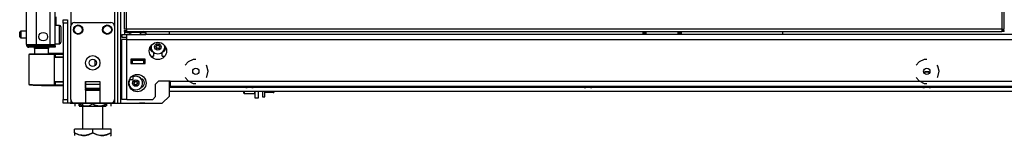
# Model space of a CAD drawing. Extents: x -261 to 43, y -63 to 168.
# Drawn here: x -261 to -234, y 12 to 15 of the extents above; entities that cross this region are included whole.
import ezdxf

# ---------------------------------------------------------------- set-up
doc = ezdxf.new("R2010")
doc.units = 0
doc.header["$MEASUREMENT"] = 0
doc.layers.add('TFR-TRI', color=7, linetype='CONTINUOUS')

msp = doc.modelspace()

# ---------------------------------------------------------------- linework, layer by layer
at = {"layer": 'TFR-TRI', "color": 173, "linetype": 'CONTINUOUS'}
for p, q in [((-257.961, 12.577), (-257.961, 96.151)), ((-257.882, 12.577), (-257.882, 95.548)), ((-259.243, 94.045), (-259.243, 14.683)), ((-258.055, 94.045), (-258.055, 14.683)), ((-256.559, 14.457), (-256.559, 14.536)), ((-256.559, 12.774), (-256.559, 13.182)), ((-258.846, 12.931), (-258.452, 12.931)), ((-259.243, 12.676), (-259.243, 12.577)), ((-258.055, 12.676), (-258.055, 12.577)), ((-256.756, 12.577), (-256.559, 12.774)), ((-259.31, 12.577), (-259.337, 12.577)), ((-259.243, 12.577), (-259.31, 12.577)), ((-259.144, 12.577), (-259.243, 12.577)), ((-258.452, 12.577), (-258.846, 12.577)), ((-258.055, 12.577), (-258.154, 12.577)), ((-258.055, 12.577), (-257.989, 12.577)), ((-257.989, 12.577), (-257.961, 12.577)), ((-257.961, 12.577), (-257.938, 12.577)), ((-257.938, 12.577), (-257.882, 12.577)), ((-257.882, 12.577), (-256.756, 12.577))]:
    msp.add_line(p, q, dxfattribs=at)
at = {"layer": 'TFR-TRI', "color": 214, "linetype": 'CONTINUOUS'}
for p, q in [((-260.459, 14.177), (-260.459, 95.892)), ((-260.184, 14.177), (-260.184, 93.718)), ((-259.81, 14.177), (-259.81, 93.707)), ((-259.672, 14.177), (-259.672, 93.707)), ((-259.648, 14.703), (-259.648, 14.935)), ((-260.459, 14.177), (-260.422, 14.177)), ((-260.422, 14.177), (-260.322, 14.177)), ((-260.388, 14.146), (-260.325, 14.146)), ((-260.388, 14.106), (-260.388, 14.146)), ((-260.325, 14.106), (-260.388, 14.106)), ((-260.325, 14.146), (-260.172, 14.146)), ((-260.172, 14.106), (-260.325, 14.106)), ((-260.322, 14.177), (-260.184, 14.177)), ((-260.184, 14.177), (-259.81, 14.177)), ((-260.172, 14.146), (-259.829, 14.146)), ((-260.172, 14.146), (-260.172, 14.106)), ((-259.829, 14.106), (-260.172, 14.106)), ((-259.829, 14.146), (-259.718, 14.146)), ((-259.829, 14.106), (-259.829, 14.146)), ((-259.718, 14.106), (-259.829, 14.106)), ((-259.81, 14.177), (-259.712, 14.177)), ((-259.718, 14.146), (-259.672, 14.146)), ((-259.672, 14.106), (-259.718, 14.106)), ((-259.712, 14.177), (-259.672, 14.177)), ((-259.672, 14.146), (-259.672, 14.106))]:
    msp.add_line(p, q, dxfattribs=at)
at = {"layer": 'TFR-TRI', "color": 11, "linetype": 'CONTINUOUS'}
for p, q in [((-257.795, 95.327), (-257.795, 14.598)), ((-257.732, 14.598), (-257.732, 95.327)), ((-233.862, 95.327), (-233.862, 14.598)), ((-233.799, 14.598), (-233.799, 95.327)), ((-257.777, 14.598), (-257.795, 14.598)), ((-257.795, 14.567), (-257.732, 14.567)), ((-257.795, 14.567), (-257.795, 14.535)), ((-257.795, 14.535), (-257.732, 14.535)), ((-257.732, 14.598), (-257.777, 14.598)), ((-233.862, 14.598), (-257.732, 14.598)), ((-257.732, 14.598), (-257.732, 14.554)), ((-257.732, 14.554), (-257.732, 14.535)), ((-257.732, 14.535), (-233.862, 14.535)), ((-233.862, 14.598), (-233.818, 14.598)), ((-233.862, 14.598), (-233.862, 14.554)), ((-233.799, 14.567), (-233.862, 14.567)), ((-233.862, 14.554), (-233.862, 14.535)), ((-233.799, 14.535), (-233.862, 14.535)), ((-233.818, 14.598), (-233.799, 14.598)), ((-233.799, 14.535), (-233.799, 14.567))]:
    msp.add_line(p, q, dxfattribs=at)
at = {"layer": 'TFR-TRI', "color": 21, "linetype": 'CONTINUOUS'}
for p, q in [((-259.455, 14.829), (-259.455, 14.858)), ((-259.455, 14.858), (-259.337, 14.858)), ((-259.455, 14.76), (-259.455, 14.829)), ((-259.337, 14.858), (-259.337, 14.829)), ((-259.337, 14.829), (-259.337, 14.76)), ((-259.455, 14.76), (-259.455, 12.675)), ((-259.337, 14.76), (-259.455, 14.76)), ((-259.337, 14.76), (-259.337, 12.675)), ((-259.455, 12.605), (-259.455, 12.675)), ((-259.455, 12.675), (-259.337, 12.675)), ((-259.337, 12.675), (-259.337, 12.605)), ((-259.455, 12.577), (-259.455, 12.605)), ((-259.337, 12.577), (-259.455, 12.577)), ((-259.337, 12.605), (-259.337, 12.577))]:
    msp.add_line(p, q, dxfattribs=at)
at = {"layer": 'TFR-TRI', "color": 3, "linetype": 'CONTINUOUS'}
for p, q in [((-259.144, 14.782), (-258.154, 14.782)), ((-259.243, 12.675), (-259.243, 14.683)), ((-258.055, 14.683), (-258.055, 12.675)), ((-257.571, 13.744), (-257.61, 13.744)), ((-257.256, 13.744), (-257.571, 13.744)), ((-257.571, 13.744), (-257.571, 13.665)), ((-257.216, 13.744), (-257.256, 13.744)), ((-257.256, 13.665), (-257.256, 13.744)), ((-257.571, 13.665), (-257.256, 13.665)), ((-235.975, 13.423), (-235.975, 13.389)), ((-235.956, 13.423), (-235.975, 13.423)), ((-235.912, 13.423), (-235.956, 13.423)), ((-235.955, 13.443), (-235.912, 13.443)), ((-235.912, 13.443), (-235.87, 13.443)), ((-235.868, 13.423), (-235.912, 13.423)), ((-235.85, 13.423), (-235.868, 13.423)), ((-235.85, 13.389), (-235.85, 13.423)), ((-258.846, 13.168), (-258.846, 13.168)), ((-258.846, 13.168), (-258.846, 12.577)), ((-258.846, 13.168), (-258.452, 13.168)), ((-258.846, 13.125), (-258.846, 13.168)), ((-258.452, 13.168), (-258.452, 12.577)), ((-258.452, 13.168), (-258.452, 13.125)), ((-257.648, 13.225), (-257.546, 13.225)), ((-257.546, 13.266), (-257.546, 13.335)), ((-257.546, 13.225), (-257.546, 13.266)), ((-258.846, 13.09), (-258.846, 13.125)), ((-258.846, 12.982), (-258.846, 13.09)), ((-258.452, 13.09), (-258.846, 13.09)), ((-258.846, 12.982), (-258.846, 12.972)), ((-258.452, 12.982), (-258.846, 12.982)), ((-258.846, 12.972), (-258.846, 12.96)), ((-258.846, 12.931), (-258.846, 12.96)), ((-258.846, 12.96), (-258.452, 12.96)), ((-258.452, 13.125), (-258.452, 13.09)), ((-258.452, 13.09), (-258.452, 12.982)), ((-258.452, 12.972), (-258.452, 12.982)), ((-258.452, 12.96), (-258.452, 12.972)), ((-258.452, 12.96), (-258.452, 12.931)), ((-254.508, 13.043), (-254.508, 13.03)), ((-254.508, 13.03), (-254.469, 13.03)), ((-254.469, 13.03), (-254.377, 13.03)), ((-254.421, 13.003), (-254.439, 13.003)), ((-254.377, 13.003), (-254.421, 13.003)), ((-254.377, 13.03), (-254.284, 13.03)), ((-254.332, 13.003), (-254.377, 13.003)), ((-254.314, 13.003), (-254.332, 13.003)), ((-254.284, 13.03), (-254.246, 13.03)), ((-254.246, 13.03), (-254.246, 13.043)), ((-245.275, 13.043), (-245.275, 13.03)), ((-245.275, 13.03), (-245.237, 13.03)), ((-245.237, 13.03), (-245.144, 13.03)), ((-245.189, 13.003), (-245.207, 13.003)), ((-245.144, 13.003), (-245.189, 13.003)), ((-245.144, 13.03), (-245.052, 13.03)), ((-245.1, 13.003), (-245.144, 13.003)), ((-245.082, 13.003), (-245.1, 13.003)), ((-245.052, 13.03), (-245.013, 13.03)), ((-245.013, 13.03), (-245.013, 13.043)), ((-236.043, 13.043), (-236.043, 13.03)), ((-236.043, 13.03), (-236.005, 13.03)), ((-236.005, 13.03), (-235.912, 13.03)), ((-235.956, 13.003), (-235.975, 13.003)), ((-235.912, 13.003), (-235.956, 13.003)), ((-235.912, 13.03), (-235.819, 13.03)), ((-235.868, 13.003), (-235.912, 13.003)), ((-235.849, 13.003), (-235.868, 13.003)), ((-235.819, 13.03), (-235.781, 13.03)), ((-235.781, 13.03), (-235.781, 13.043)), ((-258.846, 12.577), (-259.144, 12.577)), ((-258.154, 12.577), (-258.452, 12.577))]:
    msp.add_line(p, q, dxfattribs=at)
at = {"layer": 'TFR-TRI', "color": 5, "linetype": 'CONTINUOUS'}
for p, q in [((-260.641, 14.485), (-260.641, 14.517)), ((-260.459, 14.547), (-260.611, 14.547)), ((-260.611, 14.547), (-260.611, 14.5)), ((-260.611, 14.5), (-260.611, 14.406)), ((-259.556, 14.703), (-259.672, 14.703)), ((-259.556, 14.669), (-259.556, 14.703)), ((-259.556, 14.578), (-259.556, 14.669)), ((-259.556, 14.453), (-259.556, 14.578)), ((-259.516, 14.663), (-259.516, 14.623)), ((-259.516, 14.623), (-259.516, 14.518)), ((-259.516, 14.518), (-259.516, 14.388)), ((-260.641, 14.421), (-260.641, 14.485)), ((-260.641, 14.389), (-260.641, 14.421)), ((-260.611, 14.406), (-260.611, 14.359)), ((-260.611, 14.359), (-260.459, 14.359)), ((-259.556, 14.328), (-259.556, 14.453)), ((-259.556, 14.236), (-259.556, 14.328)), ((-259.556, 14.203), (-259.556, 14.236)), ((-259.516, 14.388), (-259.516, 14.283)), ((-259.516, 14.283), (-259.516, 14.243)), ((-259.672, 14.203), (-259.556, 14.203))]:
    msp.add_line(p, q, dxfattribs=at)
at = {"layer": 'TFR-TRI', "color": 2, "linetype": 'CONTINUOUS'}
for p, q in [((-257.716, 14.535), (-257.781, 14.498)), ((-257.781, 14.498), (-257.743, 14.515)), ((-257.781, 14.498), (-257.781, 14.457)), ((-257.743, 14.515), (-257.703, 14.52)), ((-257.703, 14.52), (-257.636, 14.498)), ((-257.636, 14.498), (-257.533, 14.519)), ((-257.636, 14.498), (-257.636, 14.457)), ((-257.533, 14.519), (-257.386, 14.508)), ((-257.386, 14.508), (-257.348, 14.498)), ((-257.348, 14.498), (-257.31, 14.515)), ((-257.348, 14.498), (-257.348, 14.457)), ((-257.31, 14.515), (-257.27, 14.52)), ((-257.27, 14.52), (-257.203, 14.498)), ((-257.203, 14.498), (-257.268, 14.535)), ((-257.203, 14.498), (-257.203, 14.457)), ((-257.721, 14.457), (-257.636, 14.457)), ((-257.636, 14.457), (-257.348, 14.457)), ((-257.348, 14.457), (-257.203, 14.457)), ((-257.587, 13.763), (-257.587, 13.744)), ((-257.397, 13.744), (-257.397, 13.763))]:
    msp.add_line(p, q, dxfattribs=at)
at = {"layer": 'TFR-TRI', "color": 235, "linetype": 'CONTINUOUS'}
for p, q in [((-243.655, 14.536), (-243.655, 14.457)), ((-243.636, 14.536), (-243.636, 14.457)), ((-243.597, 14.457), (-243.597, 14.536)), ((-243.569, 14.536), (-243.569, 14.457)), ((-242.694, 14.457), (-242.694, 14.536)), ((-242.666, 14.536), (-242.666, 14.457)), ((-242.628, 14.536), (-242.628, 14.457)), ((-242.608, 14.536), (-242.608, 14.457))]:
    msp.add_line(p, q, dxfattribs=at)
at = {"layer": 'TFR-TRI', "color": 123, "linetype": 'CONTINUOUS'}
for p, q in [((-239.849, 14.535), (-239.849, 14.457)), ((-258.582, 13.607), (-258.582, 13.752)), ((-259.259, 12.577), (-257.375, 12.577))]:
    msp.add_line(p, q, dxfattribs=at)
at = {"layer": 'TFR-TRI', "color": 151, "linetype": 'CONTINUOUS'}
for p, q in [((-257.859, 14.457), (-257.721, 14.457)), ((-257.859, 14.457), (-257.859, 14.378)), ((-257.859, 14.378), (-257.721, 14.378)), ((-257.819, 14.319), (-257.859, 14.319)), ((-257.859, 12.681), (-257.859, 14.319)), ((-257.721, 14.319), (-257.819, 14.319)), ((-257.721, 14.416), (-257.721, 14.457)), ((-257.636, 14.457), (-257.721, 14.457)), ((-257.721, 14.319), (-257.721, 14.416)), ((-257.721, 14.319), (-214.103, 14.319)), ((-257.721, 12.681), (-257.721, 14.319)), ((-214.476, 14.457), (-257.348, 14.457)), ((-256.992, 13.968), (-256.992, 13.866)), ((-256.756, 13.866), (-256.756, 13.968)), ((-257.61, 13.783), (-257.61, 13.665)), ((-257.216, 13.783), (-257.61, 13.783)), ((-257.216, 13.665), (-257.216, 13.783)), ((-257.066, 13.866), (-256.992, 13.866)), ((-256.756, 13.866), (-256.682, 13.866)), ((-256.049, 13.71), (-256.126, 13.613)), ((-255.914, 13.775), (-256.049, 13.71)), ((-255.839, 13.775), (-255.914, 13.775)), ((-236.121, 13.71), (-236.199, 13.613)), ((-235.987, 13.775), (-236.121, 13.71)), ((-235.912, 13.775), (-235.987, 13.775)), ((-257.61, 13.665), (-257.216, 13.665)), ((-255.537, 13.593), (-255.552, 13.613)), ((-255.504, 13.448), (-255.537, 13.593)), ((-255.537, 13.302), (-255.504, 13.448)), ((-235.61, 13.593), (-235.625, 13.613)), ((-235.576, 13.448), (-235.61, 13.593)), ((-235.61, 13.302), (-235.576, 13.448)), ((-256.934, 13.102), (-256.855, 13.181)), ((-256.54, 13.181), (-256.855, 13.181)), ((-256.54, 13.181), (-215.284, 13.181)), ((-256.54, 13.181), (-256.54, 13.084)), ((-256.126, 13.283), (-256.049, 13.185)), ((-256.049, 13.185), (-255.914, 13.12)), ((-255.552, 13.283), (-255.537, 13.302)), ((-236.199, 13.283), (-236.121, 13.185)), ((-236.121, 13.185), (-235.987, 13.12)), ((-235.625, 13.283), (-235.61, 13.302)), ((-256.934, 12.76), (-256.934, 13.102)), ((-256.54, 13.084), (-256.54, 13.043)), ((-256.54, 13.043), (-215.284, 13.043)), ((-255.914, 13.12), (-255.839, 13.12)), ((-235.987, 13.12), (-235.912, 13.12)), ((-257.819, 12.681), (-257.859, 12.681)), ((-257.721, 12.681), (-257.819, 12.681)), ((-257.721, 12.681), (-257.012, 12.681)), ((-257.012, 12.681), (-256.934, 12.76))]:
    msp.add_line(p, q, dxfattribs=at)
at = {"layer": 'TFR-TRI', "color": 58, "linetype": 'CONTINUOUS'}
msp.add_line((-260.388, 14.178), (-260.388, 14.146), dxfattribs=at)
at = {"layer": 'TFR-TRI', "color": 153, "linetype": 'CONTINUOUS'}
for p, q in [((-260.233, 14.067), (-260.233, 13.908)), ((-260.178, 14.067), (-260.233, 14.067)), ((-260.046, 14.067), (-260.178, 14.067)), ((-259.914, 14.067), (-260.046, 14.067)), ((-259.859, 14.067), (-259.914, 14.067)), ((-259.859, 13.929), (-259.859, 14.067)), ((-257.61, 13.773), (-257.525, 13.773)), ((-257.575, 13.763), (-257.61, 13.763)), ((-257.492, 13.763), (-257.575, 13.763)), ((-257.525, 13.773), (-257.414, 13.773)), ((-257.409, 13.763), (-257.492, 13.763)), ((-257.414, 13.773), (-257.364, 13.773)), ((-257.374, 13.763), (-257.409, 13.763)), ((-257.364, 13.773), (-257.364, 13.784))]:
    msp.add_line(p, q, dxfattribs=at)
at = {"layer": 'TFR-TRI', "color": 63, "linetype": 'CONTINUOUS'}
for p, q in [((-260.39, 13.907), (-260.39, 13.086)), ((-260.363, 13.907), (-260.39, 13.907)), ((-260.371, 13.926), (-260.346, 13.927)), ((-260.289, 13.908), (-260.363, 13.907)), ((-260.346, 13.927), (-260.276, 13.927)), ((-260.177, 13.909), (-260.289, 13.908)), ((-260.276, 13.927), (-260.17, 13.928)), ((-260.046, 13.91), (-260.177, 13.909)), ((-260.17, 13.928), (-260.046, 13.929)), ((-260.046, 13.929), (-259.922, 13.929)), ((-260.046, 13.928), (-260.046, 13.929)), ((-260.046, 13.925), (-260.046, 13.928)), ((-260.046, 13.92), (-260.046, 13.925)), ((-260.046, 13.914), (-260.046, 13.92)), ((-260.046, 13.911), (-260.046, 13.914)), ((-260.046, 13.91), (-260.046, 13.911)), ((-259.914, 13.909), (-260.046, 13.91)), ((-259.922, 13.929), (-259.816, 13.928)), ((-259.802, 13.909), (-259.914, 13.909)), ((-259.455, 13.934), (-259.859, 13.931)), ((-259.816, 13.928), (-259.746, 13.928)), ((-259.728, 13.908), (-259.802, 13.909)), ((-259.746, 13.928), (-259.721, 13.928)), ((-259.701, 13.908), (-259.728, 13.908)), ((-259.721, 13.928), (-259.677, 13.928)), ((-259.701, 13.908), (-259.701, 13.084)), ((-259.672, 13.908), (-259.701, 13.908)), ((-259.672, 13.834), (-259.701, 13.833)), ((-259.455, 13.822), (-259.701, 13.813)), ((-259.677, 13.928), (-259.455, 13.927)), ((-259.674, 13.922), (-259.677, 13.928)), ((-259.672, 13.908), (-259.674, 13.922)), ((-259.455, 13.907), (-259.672, 13.908)), ((-259.672, 13.908), (-259.672, 13.834)), ((-259.455, 13.842), (-259.672, 13.834)), ((-259.701, 13.179), (-259.455, 13.17)), ((-259.701, 13.16), (-259.672, 13.158)), ((-259.672, 13.158), (-259.672, 13.084)), ((-259.672, 13.158), (-259.455, 13.151)), ((-260.39, 13.086), (-260.364, 13.085)), ((-260.347, 13.066), (-260.371, 13.066)), ((-260.364, 13.085), (-260.289, 13.085)), ((-260.276, 13.065), (-260.347, 13.066)), ((-260.289, 13.085), (-260.178, 13.084)), ((-260.171, 13.064), (-260.276, 13.065)), ((-260.178, 13.084), (-260.046, 13.083)), ((-260.046, 13.063), (-260.171, 13.064)), ((-260.046, 13.083), (-259.914, 13.083)), ((-260.046, 13.063), (-260.046, 13.083)), ((-260.046, 13.081), (-260.046, 13.083)), ((-260.046, 13.079), (-260.046, 13.081)), ((-260.046, 13.072), (-260.046, 13.079)), ((-260.046, 13.067), (-260.046, 13.072)), ((-260.046, 13.064), (-260.046, 13.067)), ((-259.922, 13.064), (-260.046, 13.063)), ((-260.046, 13.063), (-260.046, 13.064)), ((-260.046, 13.063), (-259.455, 13.058)), ((-259.816, 13.064), (-259.922, 13.064)), ((-259.914, 13.083), (-259.802, 13.084)), ((-259.746, 13.064), (-259.816, 13.064)), ((-259.802, 13.084), (-259.728, 13.084)), ((-259.721, 13.065), (-259.746, 13.064)), ((-259.728, 13.084), (-259.701, 13.084)), ((-259.677, 13.065), (-259.721, 13.065)), ((-259.701, 13.084), (-259.672, 13.084)), ((-259.677, 13.065), (-259.674, 13.071)), ((-259.455, 13.066), (-259.677, 13.065)), ((-259.674, 13.071), (-259.672, 13.084)), ((-259.672, 13.084), (-259.455, 13.085))]:
    msp.add_line(p, q, dxfattribs=at)
at = {"layer": 'TFR-TRI', "color": 155, "linetype": 'CONTINUOUS'}
for p, q in [((-256.559, 13.019), (-254.494, 13.019)), ((-256.559, 12.909), (-221.185, 12.909)), ((-254.26, 13.019), (-245.261, 13.019)), ((-245.027, 13.019), (-236.029, 13.019)), ((-235.795, 13.019), (-226.797, 13.019))]:
    msp.add_line(p, q, dxfattribs=at)
at = {"layer": 'TFR-TRI', "color": 252, "linetype": 'CONTINUOUS'}
for p, q in [((-254.53, 12.864), (-254.53, 12.909)), ((-254.52, 12.909), (-254.52, 12.857)), ((-254.229, 12.857), (-254.229, 12.909)), ((-254.53, 12.849), (-254.53, 12.864)), ((-254.53, 12.849), (-254.52, 12.839)), ((-254.52, 12.857), (-254.52, 12.839)), ((-254.52, 12.839), (-254.229, 12.839)), ((-254.229, 12.839), (-254.229, 12.857)), ((-254.229, 12.839), (-254.219, 12.849))]:
    msp.add_line(p, q, dxfattribs=at)
at = {"layer": 'TFR-TRI', "color": 132, "linetype": 'CONTINUOUS'}
for p, q in [((-254.219, 12.714), (-254.219, 12.909)), ((-254.14, 12.909), (-254.14, 12.714)), ((-254.14, 12.714), (-254.219, 12.714)), ((-257.227, 12.577), (-257.375, 12.577)), ((-257.227, 12.577), (-257.227, 12.577))]:
    msp.add_line(p, q, dxfattribs=at)
at = {"layer": 'TFR-TRI', "color": 251, "linetype": 'CONTINUOUS'}
for p, q in [((-254.022, 12.909), (-254.022, 12.792)), ((-253.96, 12.792), (-253.96, 12.909)), ((-253.724, 12.909), (-253.731, 12.868)), ((-253.711, 12.909), (-253.711, 12.883)), ((-254.022, 12.792), (-254.022, 12.75)), ((-254.022, 12.75), (-253.96, 12.75)), ((-253.731, 12.868), (-253.96, 12.868)), ((-253.96, 12.75), (-253.96, 12.792)), ((-253.731, 12.868), (-253.713, 12.868)), ((-253.713, 12.868), (-253.711, 12.868)), ((-253.711, 12.883), (-253.711, 12.868))]:
    msp.add_line(p, q, dxfattribs=at)
at = {"layer": 'TFR-TRI', "color": 138, "linetype": 'CONTINUOUS'}
for p, q in [((-259.142, 12.577), (-259.142, 12.498)), ((-259.142, 12.577), (-259.142, 12.498)), ((-259.023, 12.577), (-259.023, 12.561)), ((-259.023, 12.561), (-259.023, 12.524)), ((-259.023, 12.519), (-259.023, 12.561)), ((-258.974, 12.536), (-259.023, 12.561)), ((-259.023, 12.561), (-258.945, 12.524)), ((-259.023, 12.524), (-259.023, 12.504)), ((-259.023, 12.504), (-259.023, 12.519)), ((-259, 12.498), (-259.016, 12.498)), ((-259.016, 12.498), (-258.969, 12.498)), ((-258.924, 12.498), (-259, 12.498)), ((-258.924, 12.523), (-258.974, 12.536)), ((-258.969, 12.498), (-258.866, 12.498)), ((-258.945, 12.524), (-258.859, 12.504)), ((-258.866, 12.498), (-258.725, 12.498)), ((-258.859, 12.504), (-258.738, 12.519)), ((-258.738, 12.519), (-258.648, 12.561)), ((-258.725, 12.498), (-258.571, 12.498)), ((-258.648, 12.577), (-258.648, 12.561)), ((-258.648, 12.561), (-258.599, 12.536)), ((-258.599, 12.536), (-258.467, 12.503)), ((-258.571, 12.498), (-258.431, 12.498)), ((-258.467, 12.503), (-258.339, 12.528)), ((-258.431, 12.498), (-258.328, 12.498)), ((-258.351, 12.524), (-258.373, 12.519)), ((-258.296, 12.498), (-258.373, 12.498)), ((-258.273, 12.561), (-258.351, 12.524)), ((-258.339, 12.528), (-258.273, 12.561)), ((-258.328, 12.498), (-258.28, 12.498)), ((-258.28, 12.498), (-258.296, 12.498)), ((-258.273, 12.577), (-258.273, 12.561)), ((-258.273, 12.561), (-258.273, 12.524)), ((-258.273, 12.519), (-258.273, 12.561)), ((-258.273, 12.524), (-258.273, 12.504)), ((-258.273, 12.504), (-258.273, 12.519)), ((-258.155, 12.577), (-258.155, 12.498)), ((-258.155, 12.577), (-258.155, 12.498))]:
    msp.add_line(p, q, dxfattribs=at)
at = {"layer": 'TFR-TRI', "color": 44, "linetype": 'CONTINUOUS'}
for p, q in [((-258.924, 12.577), (-258.924, 11.871)), ((-258.373, 11.871), (-258.373, 12.498)), ((-258.648, 11.871), (-259.148, 11.871)), ((-259.148, 11.771), (-259.148, 11.871)), ((-258.148, 11.871), (-258.648, 11.871)), ((-258.648, 11.771), (-258.648, 11.871)), ((-258.148, 11.771), (-258.148, 11.871)), ((-259.028, 11.716), (-259.148, 11.771)), ((-259.148, 11.771), (-259.148, 11.743)), ((-259.148, 11.771), (-259.044, 11.721)), ((-259.148, 11.743), (-259.148, 11.694)), ((-259.044, 11.721), (-258.93, 11.695)), ((-258.867, 11.695), (-259.028, 11.716)), ((-258.93, 11.695), (-258.85, 11.697)), ((-258.753, 11.721), (-258.867, 11.695)), ((-258.85, 11.697), (-258.768, 11.716)), ((-258.768, 11.716), (-258.648, 11.771)), ((-258.648, 11.771), (-258.753, 11.721)), ((-258.528, 11.716), (-258.648, 11.771)), ((-258.648, 11.771), (-258.544, 11.721)), ((-258.544, 11.721), (-258.43, 11.695)), ((-258.447, 11.697), (-258.528, 11.716)), ((-258.367, 11.695), (-258.447, 11.697)), ((-258.43, 11.695), (-258.35, 11.697)), ((-258.253, 11.721), (-258.367, 11.695)), ((-258.35, 11.697), (-258.268, 11.716)), ((-258.268, 11.716), (-258.148, 11.771)), ((-258.148, 11.771), (-258.253, 11.721)), ((-258.168, 11.674), (-258.148, 11.694)), ((-258.148, 11.743), (-258.148, 11.771)), ((-258.148, 11.694), (-258.148, 11.743)), ((-258.148, 11.696), (-258.148, 11.694))]:
    msp.add_line(p, q, dxfattribs=at)
at = {"layer": 'TFR-TRI', "color": 214, "linetype": 'CONTINUOUS'}
msp.add_circle((-259.997, 14.394), 0.118, dxfattribs=at)
at = {"layer": 'TFR-TRI', "color": 3, "linetype": 'CONTINUOUS'}
for centre, radius in [((-259.046, 14.585), 0.128), ((-259.046, 14.585), 0.11), ((-258.252, 14.585), 0.128), ((-258.252, 14.585), 0.11), ((-256.874, 14.114), 0.0886), ((-258.649, 13.679), 0.197), ((-258.649, 13.679), 0.0984), ((-257.477, 13.128), 0.0886)]:
    msp.add_circle(centre, radius, dxfattribs=at)
at = {"layer": 'TFR-TRI', "color": 151, "linetype": 'CONTINUOUS'}
for centre, radius in [((-256.874, 14.004), 0.236), ((-255.839, 13.448), 0.0856), ((-235.912, 13.448), 0.0856), ((-257.433, 13.127), 0.236)]:
    msp.add_circle(centre, radius, dxfattribs=at)
at = {"layer": 'TFR-TRI', "color": 3, "linetype": 'CONTINUOUS'}
for centre, radius, start, end in [((-259.144, 14.683), 0.0984, 90, 180), ((-258.154, 14.683), 0.0984, 0, 90), ((-256.874, 14.114), 0.187, 167.85, 270), ((-256.935, 14.114), 0.00394, 109.6347, 250.1644), ((-257.033, 14.389), 0.288, 289.6347, 295.9824), ((-257.035, 13.836), 0.292, 63.8911, 70.1644), ((-256.905, 14.167), 0.00394, 49.7913, 190.2031), ((-256.905, 14.062), 0.00394, 169.8062, 310.3358), ((-257.196, 14.114), 0.292, 3.9072, 10.2031), ((-257.196, 14.114), 0.292, 349.8062, 356.0797), ((-256.908, 14.134), 0.00394, 295.9824, 3.9072), ((-256.908, 14.095), 0.00394, 356.0797, 63.8911), ((-256.714, 14.393), 0.292, 229.7913, 236.6137), ((-256.716, 13.839), 0.288, 123.462, 130.3358), ((-257.033, 14.389), 0.288, 303.4275, 310.3059), ((-256.874, 14.114), 0.187, 270, 12.15), ((-257.035, 13.836), 0.292, 49.7674, 56.5821), ((-256.844, 14.167), 0.00394, 349.7716, 130.3059), ((-256.844, 14.062), 0.00394, 229.7674, 10.1792), ((-256.553, 14.114), 0.292, 169.7716, 176.0437), ((-256.84, 14.134), 0.00394, 176.0437, 243.9272), ((-256.84, 14.095), 0.00394, 116.0175, 183.8753), ((-256.553, 14.114), 0.292, 183.8753, 190.1792), ((-256.714, 14.393), 0.292, 243.9272, 250.199), ((-256.716, 13.839), 0.288, 109.6646, 116.0175), ((-256.814, 14.114), 0.00394, 289.6646, 70.199), ((-235.955, 13.423), 0.02, 90, 180), ((-235.87, 13.423), 0.02, 0, 90), ((-257.477, 13.128), 0.187, 148.8431, 270), ((-257.477, 13.128), 0.187, 270, 111.7294), ((-257.507, 13.181), 0.00394, 49.7913, 190.2031), ((-257.798, 13.128), 0.292, 3.9072, 10.2031), ((-257.316, 13.406), 0.292, 229.7913, 236.6137), ((-257.635, 13.403), 0.288, 303.4275, 310.3059), ((-257.446, 13.181), 0.00394, 349.7716, 130.3059), ((-257.155, 13.128), 0.292, 169.7716, 176.0437), ((-257.537, 13.128), 0.00394, 109.6347, 250.1644), ((-257.638, 12.85), 0.292, 63.8911, 70.1644), ((-257.635, 13.403), 0.288, 289.6347, 295.9824), ((-257.798, 13.128), 0.292, 349.8062, 356.0797), ((-257.507, 13.076), 0.00394, 169.8062, 310.3358), ((-257.511, 13.148), 0.00394, 295.9824, 3.9072), ((-257.511, 13.108), 0.00394, 356.0797, 63.8911), ((-257.318, 12.853), 0.288, 123.462, 130.3358), ((-257.638, 12.85), 0.292, 49.7674, 56.5821), ((-257.446, 13.076), 0.00394, 229.7674, 10.1792), ((-257.443, 13.109), 0.00394, 116.0175, 183.8753), ((-257.443, 13.148), 0.00394, 176.0437, 243.9272), ((-257.155, 13.128), 0.292, 183.8753, 190.1792), ((-257.316, 13.406), 0.292, 243.9272, 250.199), ((-257.318, 12.853), 0.288, 109.6646, 116.0175), ((-257.416, 13.128), 0.00394, 289.6646, 70.199), ((-254.439, 13.103), 0.1, 226.8864, 270), ((-254.314, 13.103), 0.1, 270, 313.1136), ((-245.207, 13.103), 0.1, 226.8864, 270), ((-245.082, 13.103), 0.1, 270, 313.1136), ((-235.975, 13.103), 0.1, 226.8864, 270), ((-235.849, 13.103), 0.1, 270, 313.1136), ((-259.144, 12.675), 0.0984, 180, 270), ((-258.154, 12.675), 0.0984, 270, 0)]:
    msp.add_arc(centre, radius, start, end, dxfattribs=at)
at = {"layer": 'TFR-TRI', "color": 5, "linetype": 'CONTINUOUS'}
for centre, radius, start, end in [((-260.611, 14.517), 0.03, 90, 180), ((-259.556, 14.663), 0.04, 0, 90), ((-260.611, 14.389), 0.03, 180, 270), ((-259.556, 14.243), 0.04, 270, 0)]:
    msp.add_arc(centre, radius, start, end, dxfattribs=at)
at = {"layer": 'TFR-TRI', "color": 214, "linetype": 'CONTINUOUS'}
for centre, radius, start, end in [((-260.388, 14.177), 0.0709, 180, 270), ((-260.388, 14.177), 0.0315, 180, 270), ((-259.743, 14.177), 0.0709, 333.6117, 0)]:
    msp.add_arc(centre, radius, start, end, dxfattribs=at)
at = {"layer": 'TFR-TRI', "color": 153, "linetype": 'CONTINUOUS'}
for centre, radius, start, end in [((-260.349, 14.177), 0.0315, 180, 270), ((-260.312, 14.067), 0.0787, 0, 30.0009), ((-259.78, 14.067), 0.0787, 149.9991, 180), ((-259.743, 14.177), 0.0315, 270, 0), ((-257.61, 13.773), 0.01, 268.7977, 270), ((-257.374, 13.773), 0.01, 270, 0)]:
    msp.add_arc(centre, radius, start, end, dxfattribs=at)
at = {"layer": 'TFR-TRI', "color": 151, "linetype": 'CONTINUOUS'}
for centre, start, end in [((-256.966, 14.091), 176.1243, 257.7253), ((-256.783, 14.091), 282.2747, 3.8757), ((-257.365, 13.127), 283.8937, 74.8912), ((-257.588, 13.127), 245.0475, 256.05)]:
    msp.add_arc(centre, 0.125, start, end, dxfattribs=at)
at = {"layer": 'TFR-TRI', "color": 63, "linetype": 'CONTINUOUS'}
for centre, start, end in [((-259.721, 13.908), 0, 89.75), ((-259.721, 13.084), 270.25, 0)]:
    msp.add_arc(centre, 0.0197, start, end, dxfattribs=at)
at = {"layer": 'TFR-TRI', "color": 123, "linetype": 'CONTINUOUS'}
for centre, start, end in [((-259.259, 12.655), 264.2667, 270), ((-257.375, 12.655), 270, 275.7333)]:
    msp.add_arc(centre, 0.0787, start, end, dxfattribs=at)

doc.saveas('drawing.dxf')
